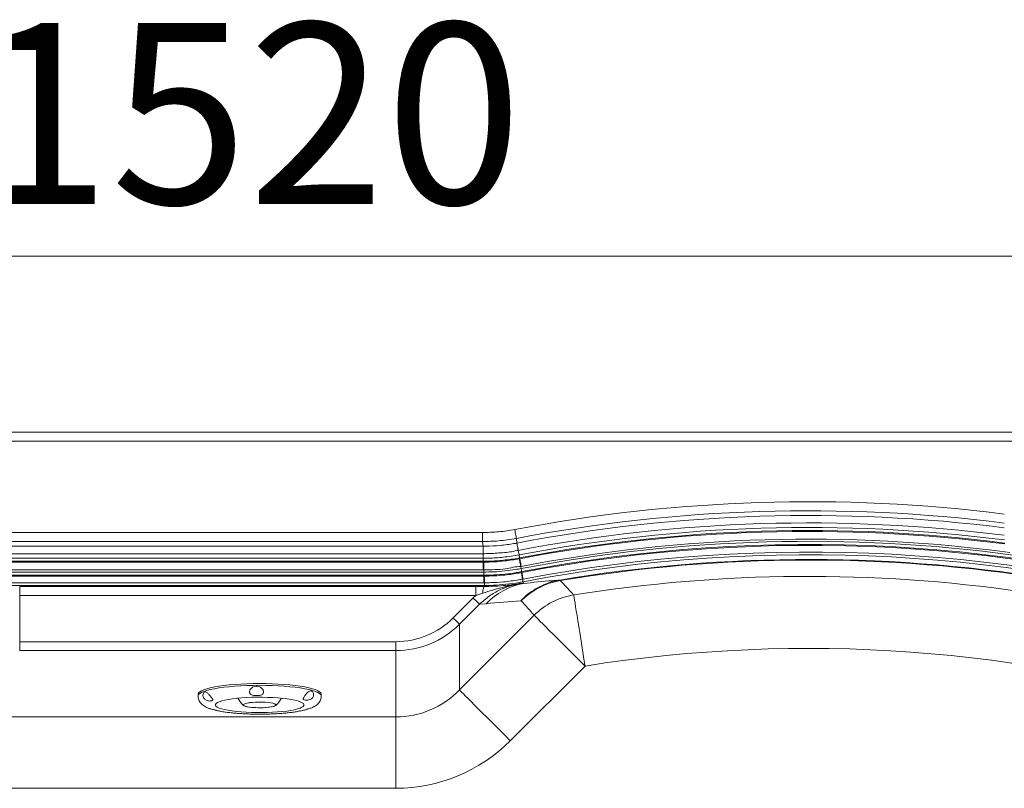
# Model space of a CAD drawing. Units: millimetres. Extents: x -346 to 1405, y 25 to 1058.
# Drawn here: x 526 to 1070, y 633 to 1058 of the extents above; entities that cross this region are included whole.
import ezdxf

# ---------------------------------------------------------------- set-up
doc = ezdxf.new("R2010")
doc.units = ezdxf.units.MM
doc.styles.add('SLDTEXTSTYLE0', font='TXT', dxfattribs={"width": 0.75})
doc.dimstyles.new('SLDDIMSTYLE0', dxfattribs={"dimtxt": 100, "dimasz": 3.302, "dimexe": 0, "dimexo": 0.0625, "dimgap": 25, "dimtad": 1, "dimrnd": 1e-09, "dimzin": 12, "dimdsep": 46, "dimtxsty": 'SLDTEXTSTYLE0', "dimsah": 1, "dimcen": 0.09, "dimadec": 0, "dimazin": 3, "dimtfac": 1, "dimtofl": 0, "dimtmove": 0, "dimatfit": 3, "dimfxl": 0, "dimfrac": 2, "dimtolj": 1, "dimtzin": 12, "dimarcsym": 0})

# ---------------------------------------------------------------- blocks, each defined once
blk = doc.blocks.new('_D_1')
at = {"color": 7, "linetype": 'Continuous', "lineweight": 0}
for p, q in [((-115.5, 826.07), (-115.5, 928.14)), ((-115.5, 927.14), (1404.5, 927.14)), ((1404.5, 826.07), (1404.5, 928.14))]:
    blk.add_line(p, q, dxfattribs=at)
for points in [[(-115.5, 927.14), (-85.5, 919.64), (-85.5, 934.64)], [(1404.5, 927.14), (1374.5, 934.64), (1374.5, 919.64)]]:
    blk.add_solid(points, dxfattribs=at)
at = {"color": 7, "linetype": 'Continuous', "lineweight": 0, "insert": (500.95, 1056.05), "char_height": 100, "attachment_point": 1, "style": 'SLDTEXTSTYLE0'}
blk.add_mtext('1520', dxfattribs=at)

msp = doc.modelspace()

# ---------------------------------------------------------------- linework, layer by layer
at = {"color": 7, "linetype": 'Continuous', "lineweight": 15}
for p, q in [((-110.498, 830.073), (1399.502, 830.073)), ((1399.502, 825.073), (-110.498, 825.073)), ((174.014, 774.575), (781.892, 774.575)), ((781.892, 774.575), (781.892, 769.602)), ((781.892, 769.602), (174.014, 769.602)), ((186.264, 766.998), (782.138, 766.998)), ((782.138, 766.998), (781.892, 769.602)), ((782.138, 766.998), (782.174, 766.998)), ((782.138, 766.998), (782.138, 762.894)), ((800.521, 771.363), (800.792, 768.763)), ((800.761, 768.757), (800.792, 768.763)), ((782.138, 762.894), (186.264, 762.894)), ((782.176, 762.894), (782.138, 762.894)), ((782.176, 760.35), (782.176, 762.894)), ((801.562, 764.732), (801.53, 764.726)), ((802.007, 762.226), (801.53, 764.726)), ((186.264, 760.35), (782.176, 760.35)), ((782.176, 758.697), (186.264, 758.697)), ((201.345, 758.202), (782.176, 758.202)), ((782.176, 758.697), (782.176, 760.35)), ((782.176, 758.202), (782.176, 758.697)), ((782.176, 758.202), (782.511, 758.202)), ((782.176, 758.202), (782.176, 753.899)), ((802.119, 760.062), (802.41, 760.117)), ((802.41, 760.117), (802.317, 760.603)), ((803.217, 755.89), (802.914, 755.833)), ((803.133, 754.688), (802.914, 755.833)), ((782.176, 753.899), (201.345, 753.899)), ((201.345, 752.734), (782.524, 752.734)), ((782.524, 751.013), (201.345, 751.013)), ((216.479, 750.513), (782.524, 750.513)), ((782.524, 753.899), (782.176, 753.899)), ((782.524, 752.734), (782.524, 753.899)), ((782.524, 752.734), (782.524, 751.013)), ((782.524, 750.513), (782.524, 751.013)), ((782.524, 750.513), (782.86, 750.513)), ((782.524, 746.828), (782.524, 750.513)), ((803.26, 752.451), (803.551, 752.507)), ((803.551, 752.507), (803.457, 752.998)), ((782.524, 746.828), (216.479, 746.828)), ((782.873, 745.353), (216.479, 745.353)), ((526.34, 744.857), (778.108, 744.857)), ((526.34, 744.857), (526.34, 739.858)), ((778.108, 744.857), (782.873, 744.849)), ((778.108, 744.857), (778.108, 739.858)), ((782.873, 746.828), (782.524, 746.828)), ((782.873, 746.828), (782.873, 745.353)), ((782.873, 744.849), (782.873, 745.353)), ((804.244, 748.887), (803.942, 748.829)), ((804.392, 746.478), (804.219, 747.382)), ((824.435, 748.32), (824.72, 748.044)), ((778.108, 739.858), (526.34, 739.858)), ((526.34, 739.858), (526.34, 714.268)), ((776.631, 738.446), (778.108, 739.858)), ((781.932, 741.067), (778.108, 739.858)), ((765.59, 727.405), (776.631, 738.446)), ((780.14, 734.938), (769.099, 723.897)), ((783.857, 735.267), (780.14, 734.938)), ((803.193, 736.871), (802.954, 736.939)), ((769.099, 687.65), (810.35, 728.902)), ((769.099, 723.897), (769.099, 687.65)), ((526.34, 714.268), (526.34, 709.344)), ((526.34, 714.268), (734.015, 714.268)), ((734.015, 714.268), (734.015, 709.344)), ((734.015, 709.344), (526.34, 709.344)), ((734.015, 672.701), (734.015, 709.344)), ((838.417, 700.835), (797.166, 659.583)), ((624.807, 685.28), (624.807, 684.295)), ((692.807, 684.295), (692.807, 685.28)), ((657.883, 677.804), (658.437, 677.809)), ((660.136, 677.825), (658.437, 677.809)), ((660.136, 677.825), (660.689, 677.83)), ((734.015, 672.701), (734.015, 633.309)), ((734.015, 633.309), (258.659, 633.309))]:
    msp.add_line(p, q, dxfattribs=at)
at = {"color": 8, "linetype": 'Continuous', "lineweight": 15}
msp.add_line((463.727, 672.701), (734.015, 672.701), dxfattribs=at)
at = {"color": 7, "linetype": 'Continuous', "lineweight": 15, "flags": 128}
for points in [[(799.59, 776.247), (799.76, 775.352), (799.925, 774.487), (800.079, 773.681), (800.216, 772.961), (800.333, 772.351), (800.424, 771.871), (800.488, 771.538), (800.521, 771.363)], [(782.174, 766.998), (782.174, 766.85), (782.174, 766.575), (782.174, 766.183), (782.175, 765.682), (782.175, 765.087), (782.175, 764.411), (782.175, 763.674), (782.176, 762.894)], [(800.761, 768.757), (800.789, 768.611), (800.84, 768.342), (800.914, 767.957), (801.008, 767.465), (801.119, 766.88), (801.245, 766.216), (801.384, 765.492), (801.53, 764.726)], [(800.792, 768.763), (800.82, 768.617), (800.872, 768.348), (800.945, 767.963), (801.039, 767.471), (801.151, 766.886), (801.278, 766.222), (801.416, 765.498), (801.562, 764.732)], [(802.317, 760.603), (802.31, 760.638), (802.293, 760.73), (802.265, 760.877), (802.227, 761.074), (802.181, 761.315), (802.128, 761.593), (802.069, 761.9), (802.007, 762.226)], [(782.511, 758.202), (782.511, 758.109), (782.512, 757.863), (782.513, 757.472), (782.515, 756.948), (782.517, 756.307), (782.519, 755.57), (782.522, 754.759), (782.524, 753.899)], [(802.119, 760.062), (802.136, 759.97), (802.181, 759.728), (802.253, 759.344), (802.35, 758.829), (802.469, 758.199), (802.605, 757.474), (802.755, 756.677), (802.914, 755.833)], [(802.41, 760.117), (802.427, 760.025), (802.473, 759.784), (802.547, 759.4), (802.645, 758.885), (802.765, 758.255), (802.904, 757.531), (803.056, 756.734), (803.217, 755.89)], [(782.873, 746.828), (782.871, 747.584), (782.869, 748.286), (782.867, 748.917), (782.865, 749.46), (782.864, 749.901), (782.862, 750.229), (782.861, 750.434), (782.86, 750.513)], [(803.133, 754.688), (803.198, 754.351), (803.259, 754.032), (803.314, 753.742), (803.363, 753.491), (803.402, 753.285), (803.431, 753.131), (803.45, 753.034), (803.457, 752.998)], [(803.942, 748.829), (803.801, 749.572), (803.671, 750.263), (803.554, 750.883), (803.454, 751.416), (803.372, 751.85), (803.312, 752.172), (803.274, 752.374), (803.26, 752.451)], [(804.244, 748.887), (804.101, 749.63), (803.969, 750.32), (803.851, 750.939), (803.749, 751.473), (803.666, 751.906), (803.604, 752.227), (803.566, 752.429), (803.551, 752.507)], [(782.873, 744.849), (782.715, 744.768), (782.56, 744.556), (782.414, 744.219), (782.28, 743.765), (782.162, 743.207), (782.063, 742.56), (781.986, 741.84), (781.932, 741.067)], [(803.942, 748.829), (803.998, 748.532), (804.051, 748.256), (804.099, 748.009), (804.14, 747.795), (804.173, 747.622), (804.198, 747.493), (804.213, 747.412), (804.219, 747.382)], [(832.165, 740.121), (832.259, 739.531), (832.411, 738.571), (832.622, 737.251), (832.887, 735.583), (833.205, 733.584), (833.573, 731.272), (833.987, 728.67), (834.444, 725.802), (834.938, 722.695), (835.466, 719.38), (836.022, 715.888), (836.6, 712.252), (837.196, 708.507), (837.804, 704.689), (838.417, 700.835)], [(776.631, 738.446), (777.267, 737.81), (777.882, 737.195), (778.457, 736.621), (778.971, 736.106), (779.41, 735.667), (779.758, 735.32), (780.004, 735.074), (780.14, 734.938)], [(810.35, 728.902), (810.818, 728.434), (811.542, 727.71), (812.516, 726.736), (813.73, 725.522), (815.174, 724.078), (816.834, 722.418), (818.695, 720.557), (820.739, 718.513), (822.948, 716.304), (825.3, 713.952), (827.774, 711.478), (830.347, 708.905), (832.995, 706.257), (835.694, 703.558), (838.417, 700.835)], [(765.59, 727.405), (766.226, 726.77), (766.842, 726.154), (767.416, 725.58), (767.931, 725.065), (768.369, 724.627), (768.717, 724.279), (768.963, 724.033), (769.099, 723.897)], [(692.807, 685.28), (692.794, 685.443), (692.517, 686.049), (691.883, 686.647), (690.898, 687.231), (689.573, 687.793), (687.921, 688.329), (685.961, 688.833), (683.714, 689.299), (681.202, 689.722), (678.453, 690.098), (675.495, 690.424), (672.361, 690.694), (669.083, 690.908), (665.696, 691.061), (662.236, 691.154), (658.74, 691.184), (655.245, 691.151), (651.787, 691.057), (648.403, 690.901), (645.13, 690.685), (642.002, 690.412), (639.052, 690.085), (636.312, 689.707), (633.81, 689.282), (631.573, 688.814), (629.624, 688.309), (627.985, 687.772), (626.673, 687.208), (625.701, 686.625), (625.08, 686.026), (624.817, 685.42), (624.807, 685.28)], [(769.099, 687.65), (769.566, 687.183), (770.29, 686.459), (771.264, 685.485), (772.479, 684.27), (773.923, 682.826), (775.583, 681.166), (777.444, 679.305), (779.488, 677.261), (781.696, 675.053), (784.048, 672.701), (786.522, 670.226), (789.095, 667.653), (791.744, 665.005), (794.442, 662.307), (797.166, 659.583)], [(660.117, 675.123), (657.158, 675.126), (654.224, 675.192), (651.356, 675.318), (648.597, 675.504), (645.987, 675.745), (643.564, 676.04), (641.363, 676.384), (639.417, 676.77), (637.753, 677.195), (636.397, 677.652), (635.367, 678.133), (634.679, 678.633), (634.342, 679.143), (634.363, 679.657), (634.74, 680.167), (635.468, 680.665), (636.536, 681.144), (637.929, 681.597), (639.627, 682.018), (641.604, 682.4), (643.832, 682.738), (646.278, 683.027), (648.907, 683.263), (651.681, 683.441), (654.558, 683.561), (657.498, 683.619), (660.456, 683.616), (663.391, 683.55), (666.258, 683.424), (669.017, 683.238), (671.627, 682.996), (674.05, 682.702), (676.251, 682.358), (678.198, 681.971), (679.861, 681.547), (681.218, 681.09), (682.248, 680.608), (682.936, 680.109), (683.272, 679.598), (683.252, 679.085), (682.875, 678.575), (682.147, 678.077), (681.079, 677.598), (679.685, 677.145), (677.988, 676.724), (676.011, 676.342), (673.783, 676.004), (671.336, 675.715), (668.707, 675.479), (665.934, 675.3), (663.056, 675.181), (660.117, 675.123)], [(657.883, 677.804), (656.117, 677.867), (654.458, 677.989), (652.97, 678.166), (651.713, 678.39), (650.735, 678.653), (650.077, 678.944), (649.764, 679.253), (649.808, 679.565), (650.207, 679.871), (650.946, 680.156), (651.995, 680.411), (653.314, 680.624), (654.849, 680.788), (656.541, 680.896), (658.323, 680.943), (660.123, 680.929), (661.872, 680.853), (663.499, 680.719), (664.941, 680.531), (666.141, 680.297), (667.051, 680.027), (667.636, 679.731), (667.872, 679.421), (667.75, 679.109), (667.274, 678.807), (666.465, 678.527), (665.352, 678.281), (663.982, 678.078), (662.406, 677.925), (660.689, 677.83)], [(658.437, 677.809), (656.63, 677.854), (654.913, 677.962), (653.356, 678.127), (652.024, 678.344), (650.97, 678.603), (650.239, 678.893), (649.859, 679.203), (649.848, 679.52), (650.205, 679.831), (650.916, 680.122), (651.952, 680.383), (653.269, 680.603), (654.814, 680.771), (656.523, 680.883), (658.326, 680.932), (660.149, 680.916), (661.917, 680.837), (663.557, 680.698), (665.001, 680.505), (666.191, 680.264), (667.077, 679.987), (667.624, 679.685), (667.807, 679.37), (667.621, 679.054), (667.072, 678.752), (666.183, 678.475), (664.991, 678.235), (663.545, 678.042), (661.904, 677.904), (660.136, 677.825)]]:
    msp.add_lwpolyline(points, dxfattribs=at)
at = {"color": 8, "linetype": 'Continuous', "lineweight": 15, "flags": 128}
msp.add_lwpolyline([(624.807, 684.293), (624.817, 684.435), (625.08, 685.041), (625.701, 685.64), (626.673, 686.224), (627.985, 686.787), (629.624, 687.324), (631.573, 687.829), (633.81, 688.297), (636.312, 688.722), (639.052, 689.1), (642.002, 689.427), (645.13, 689.7), (648.403, 689.916), (651.787, 690.072), (655.245, 690.166), (658.74, 690.199), (662.236, 690.169), (665.696, 690.077), (669.083, 689.923), (672.361, 689.71), (675.495, 689.439), (678.453, 689.114), (681.202, 688.737), (683.714, 688.314), (685.961, 687.848), (687.921, 687.344), (689.573, 686.808), (690.898, 686.246), (691.883, 685.662), (692.517, 685.065), (692.794, 684.459), (692.807, 684.293)], dxfattribs=at)
at = {"color": 8, "linetype": 'Continuous', "lineweight": 15}
for radius, start, end in [(865.96, 82.831252, 100.796169), (860.988, 82.78963, 100.796169), (858.384, 82.76764, 100.810878), (854.279, 82.732705, 100.810878), (851.735, 82.708372, 100.813108), (850.083, 82.680733, 100.813108), (849.587, 82.669032, 100.813108), (844.12, 82.308023, 100.834003), (845.284, 82.44218, 100.813108), (834.094, 80.315415, 99.478948), (833.775, 80.838549, 99.46275), (824.758, 81.792099, 99.043066)]:
    msp.add_arc((961.798, -74.386), radius, start, end, dxfattribs=at)
at = {"color": 7, "linetype": 'Continuous', "lineweight": 15}
for centre, radius, start, end in [((961.798, -74.386), 842.398, 72.991457, 100.834003), ((961.798, -74.386), 841.898, 72.876424, 100.834003), ((961.798, -74.386), 836.739, 72.875101, 100.85502), ((961.798, -74.386), 838.213, 72.877146, 100.834003), ((811.882, 708.348), 38.859, 101.11251, 136.15294), ((831.019, 709.93), 38.951, 99.73289, 136.09856), ((831.629, 708.407), 40.235, 99.8883, 134.97125), ((838.785, 700.433), 40.237, 99.46976, 134.96528), ((961.798, -74.386), 784.977, 72.716743, 99.043066), ((658.807, 689.219), 13.5, 207.05842, 228.77852), ((658.807, 689.219), 13.5, 311.22148, 332.94158), ((659.192, 687.944), 10.224, 262.64532, 278.41965)]:
    msp.add_arc(centre, radius, start, end, dxfattribs=at)
for centre, major_axis, ratio, start_param, end_param in [((862.685, 24.727), (507.479, -507.479), 0.990152, 2.4349826, 2.4618504), ((420.137, 467.275), (609.26, -609.26), 0.5379474, 1.4650731, 1.4775492), ((734.015, 759.962), (0, -45.694), 0.9848078, 0, 0.777744), ((734.015, 759.962), (0, 50.618), 0.9877863, 3.1415927, 3.9193367), ((734.015, 724.697), (0, 51.996), 0.9616109, 3.1415927, 3.9193367), ((734.015, 724.697), (0, -91.388), 0.9848078, 0, 0.777744)]:
    msp.add_ellipse(centre, major_axis=major_axis, ratio=ratio, start_param=start_param, end_param=end_param, dxfattribs=at)
for points, knots in [([(781.892, 774.575), (784.848, 774.644), (790.787, 774.784), (796.647, 775.758), (799.59, 776.247)], [0, 0, 0, 0, 0.49777758, 1, 1, 1, 1]), ([(800.521, 771.363), (797.223, 770.82), (791.052, 769.804), (784.802, 769.666), (781.892, 769.602)], [0, 0, 0, 0, 0.5345059, 1, 1, 1, 1]), ([(782.174, 766.998), (782.721, 767.001), (785.837, 767.018), (791.526, 767.347), (797.167, 768.091), (800.231, 768.659), (800.761, 768.757)], [0, 0, 0, 0, 0.0878758, 0.500002, 0.9134072, 1, 1, 1, 1]), ([(801.53, 764.726), (801.53, 764.726), (800.968, 764.726), (797.809, 763.793), (791.904, 763.355), (785.991, 762.917), (782.746, 762.894), (782.176, 762.894), (782.176, 762.894)], [0, 0, 0, 0, 0.0000031, 0.0865978, 0.4999987, 0.9121198, 0.9999969, 1, 1, 1, 1]), ([(782.176, 760.35), (783.205, 760.359), (786.927, 760.394), (793.574, 760.825), (799.12, 761.747), (802.007, 762.226)], [0, 0, 0, 0, 0.1547839, 0.5599527, 1, 1, 1, 1]), ([(802.317, 760.603), (802.083, 760.559), (799.163, 760.008), (793.508, 759.196), (787.002, 758.739), (783.221, 758.706), (782.176, 758.697)], [0, 0, 0, 0, 0.03526197, 0.44005913, 0.84524447, 1, 1, 1, 1]), ([(782.511, 758.202), (784.439, 758.236), (788.297, 758.305), (794.854, 758.862), (799.439, 759.619), (802.119, 760.062)], [0, 0, 0, 0, 0.2933088, 0.5868676, 1, 1, 1, 1]), ([(802.914, 755.833), (802.914, 755.833), (800.089, 755.833), (795.37, 754.427), (788.537, 754.059), (784.529, 753.899), (782.524, 753.899), (782.524, 753.899)], [0, 0, 0, 0, 0.0000029, 0.4132891, 0.7066453, 0.9999971, 1, 1, 1, 1]), ([(782.524, 752.734), (784.376, 752.761), (788.246, 752.816), (794.114, 753.298), (799.132, 753.957), (802.124, 754.504), (803.133, 754.688)], [0, 0, 0, 0, 0.26793931, 0.55993132, 0.85151469, 1, 1, 1, 1]), ([(803.457, 752.998), (802.432, 752.81), (799.393, 752.254), (794.296, 751.586), (788.335, 751.096), (784.405, 751.04), (782.524, 751.013)], [0, 0, 0, 0, 0.1484665, 0.4400653, 0.7320736, 1, 1, 1, 1]), ([(782.86, 750.513), (782.93, 750.513), (784.118, 750.517), (787.535, 750.575), (793.631, 750.986), (799.242, 751.711), (802.608, 752.331), (803.26, 752.451)], [0, 0, 0, 0, 0.0101541, 0.1736989, 0.4996557, 0.9029796, 1, 1, 1, 1]), ([(802.253, 746.342), (800.412, 745.948), (796.696, 745.153), (791.049, 742.861), (785.327, 739.615), (781.885, 736.512), (780.14, 734.938)], [0, 0, 0, 0, 0.22330828, 0.45082468, 0.72149124, 1, 1, 1, 1]), ([(802.253, 746.342), (802.241, 746.34), (802.078, 746.313), (800.573, 746.053), (797.622, 745.475), (792.867, 744.343), (787.624, 742.831), (783.79, 741.642), (781.932, 741.067)], [0, 0, 0, 0, 0.0016957, 0.0238624, 0.2198914, 0.4348623, 0.7261762, 1, 1, 1, 1]), ([(803.942, 748.829), (803.27, 748.705), (799.797, 748.061), (794.001, 747.305), (787.63, 746.875), (784.098, 746.84), (782.873, 746.828)], [0, 0, 0, 0, 0.0967462, 0.4999695, 0.8266244, 1, 1, 1, 1]), ([(804.219, 747.382), (803.493, 747.247), (800.396, 746.672), (794.88, 745.92), (788.475, 745.422), (784.467, 745.373), (782.873, 745.353)], [0, 0, 0, 0, 0.1031665, 0.4400555, 0.7773798, 1, 1, 1, 1]), ([(782.873, 744.849), (782.873, 744.849), (783.893, 744.849), (785.943, 744.858), (789.871, 744.984), (794.048, 745.293), (798.439, 745.766), (800.971, 746.134), (802.244, 746.341), (802.253, 746.342)], [0, 0, 0, 0, 0.0000028, 0.1453756, 0.2908614, 0.5812235, 0.7899565, 0.9985098, 1, 1, 1, 1]), ([(802.253, 746.342), (802.696, 746.41), (803.139, 746.478), (804.392, 746.478), (804.392, 746.478)], [0, 0, 0, 0, 0.99999604, 1, 1, 1, 1]), ([(804.392, 746.478), (809.737, 747.012), (816.474, 747.685), (823.071, 748.212), (824.435, 748.32)], [0, 0, 0, 0, 0.793281, 1, 1, 1, 1]), ([(824.72, 748.044), (827.019, 745.605), (829.505, 742.969), (831.979, 740.319), (832.165, 740.121)], [0, 0, 0, 0, 0.925104, 1, 1, 1, 1]), ([(627.984, 683.093), (628.169, 682.856), (628.539, 682.381), (629.331, 681.892), (630.198, 681.599), (631.126, 681.497), (632.042, 681.572), (632.761, 681.775), (633.074, 682.067), (632.908, 682.501), (632.459, 683.107), (631.929, 683.771), (631.352, 684.486), (630.783, 685.171), (630.204, 685.803), (629.599, 686.317), (628.962, 686.588), (628.314, 686.467), (627.745, 685.881), (627.468, 684.969), (627.529, 683.968), (627.834, 683.381), (627.984, 683.093)], [0, 0, 0, 0, 0.04013531, 0.08023685, 0.11964197, 0.16478208, 0.21874292, 0.28130163, 0.34716018, 0.41188325, 0.45494092, 0.49819706, 0.5369307, 0.57499114, 0.61634161, 0.66382507, 0.71902255, 0.78075225, 0.84525381, 0.90874325, 0.95523905, 1, 1, 1, 1]), ([(653.843, 685.203), (654.143, 685.034), (654.741, 684.696), (655.978, 684.532), (657.36, 684.491), (658.799, 684.577), (659.939, 684.858), (660.668, 685.39), (660.993, 686.065), (660.983, 686.848), (660.705, 687.628), (660.175, 688.386), (659.361, 689.077), (658.245, 689.59), (656.887, 689.769), (655.46, 689.49), (654.288, 688.793), (653.504, 687.868), (653.146, 686.933), (653.181, 686.103), (653.458, 685.542), (653.735, 685.298), (653.843, 685.203)], [0, 0, 0, 0, 0.0550759, 0.1097879, 0.1706087, 0.2362082, 0.3016365, 0.3468292, 0.3922725, 0.4319402, 0.469758, 0.5100958, 0.5560065, 0.6094566, 0.6700062, 0.7342319, 0.7983248, 0.8470554, 0.8960691, 0.9380651, 0.9760506, 1, 1, 1, 1]), ([(684.319, 682.054), (684.667, 682.034), (685.364, 681.995), (686.502, 682.226), (687.447, 682.719), (688.104, 683.358), (688.507, 684.113), (688.657, 684.909), (688.556, 685.717), (688.185, 686.461), (687.562, 686.992), (686.772, 687.141), (685.918, 686.812), (685.112, 686.108), (684.386, 685.275), (683.788, 684.504), (683.3, 683.821), (682.958, 683.275), (682.776, 682.842), (682.825, 682.506), (683.228, 682.252), (683.827, 682.107), (684.252, 682.061), (684.319, 682.054)], [0, 0, 0, 0, 0.0569357, 0.1141751, 0.1549113, 0.1957778, 0.2337109, 0.2725298, 0.315722, 0.3657978, 0.4235656, 0.4867068, 0.5512889, 0.6132823, 0.6567251, 0.7003567, 0.7393988, 0.7773027, 0.8183558, 0.8663102, 0.923638, 0.98802, 1, 1, 1, 1]), ([(624.843, 684.291), (624.844, 683.979), (624.844, 683.224), (625.192, 682.096), (625.754, 681.003), (626.478, 680.084), (627.327, 679.302), (628.335, 678.601), (629.63, 677.93), (630.698, 677.476), (631.448, 677.252), (631.548, 677.222)], [0, 0, 0, 0, 0.0719747, 0.1741579, 0.2743034, 0.3768461, 0.4872335, 0.6134872, 0.7683788, 0.9689759, 1, 1, 1, 1]), ([(687.988, 677.983), (688.374, 678.16), (689.142, 678.51), (690.163, 679.203), (691.085, 680.023), (691.853, 680.986), (692.426, 682.104), (692.772, 683.233), (692.769, 683.978), (692.768, 684.288)], [0, 0, 0, 0, 0.17939659, 0.35663147, 0.50933181, 0.64818425, 0.77989246, 0.90849817, 1, 1, 1, 1]), ([(634.783, 676.344), (634.791, 676.34), (634.828, 676.321), (634.572, 676.464), (633.916, 676.662), (632.849, 676.853), (631.966, 677.102), (631.547, 677.219)], [0, 0, 0, 0, 0.05759346, 0.26753975, 0.51136247, 0.76856833, 1, 1, 1, 1]), ([(634.784, 676.346), (635.006, 676.293), (635.936, 676.067), (637.799, 675.737), (640.335, 675.351), (643.026, 675.029), (645.843, 674.761), (648.772, 674.55), (651.789, 674.394), (654.869, 674.297), (657.236, 674.257), (658.563, 674.262), (658.852, 674.263)], [0, 0, 0, 0, 0.03842268, 0.16119324, 0.28012363, 0.39690401, 0.51238024, 0.62702764, 0.74114019, 0.85491514, 0.96849629, 1, 1, 1, 1]), ([(662.02, 674.295), (661.954, 674.292), (661.473, 674.271), (660.427, 674.301), (659.375, 674.245), (658.904, 674.264), (658.852, 674.267)], [0, 0, 0, 0, 0.0674392, 0.4869151, 0.9430598, 1, 1, 1, 1]), ([(662.021, 674.289), (662.026, 674.289), (663.067, 674.305), (665.127, 674.369), (668.152, 674.509), (671.087, 674.707), (673.908, 674.958), (676.591, 675.262), (679.12, 675.62), (681.469, 676.035), (683.35, 676.43), (684.357, 676.717), (684.726, 676.822)], [0, 0, 0, 0, 0.0006037, 0.115011, 0.2295731, 0.3443847, 0.4595954, 0.5754087, 0.6921227, 0.810208, 0.9304618, 1, 1, 1, 1]), ([(684.641, 676.799), (684.639, 676.796), (684.621, 676.779), (684.677, 676.802), (684.726, 676.823)], [0, 0, 0, 0, 0.1335174, 1, 1, 1, 1]), ([(687.999, 677.962), (687.993, 677.959), (687.714, 677.806), (687.073, 677.608), (686.138, 677.347), (685.278, 677.149), (684.699, 676.925), (684.678, 676.857), (684.668, 676.828)], [0, 0, 0, 0, 0.0034567, 0.1609704, 0.345165, 0.5652892, 0.8119946, 1, 1, 1, 1])]:
    msp.add_open_spline(points, degree=3, knots=knots, dxfattribs=at)

# ---------------------------------------------------------------- dimensions: what is measured, and where the dimension line sits
at = {"color": 7, "linetype": 'Continuous', "lineweight": 0}
dim = msp.add_linear_dim(base=(1404.502, 927.14), p1=(-115.498, 825.073), p2=(1404.502, 825.073), dimstyle='SLDDIMSTYLE0', dxfattribs=at)
dim.commit()
dim.dimension.update_dxf_attribs({"geometry": '_D_1', "text_midpoint": (648.728, 927.14), "dimtype": 160})

doc.saveas('drawing.dxf')
